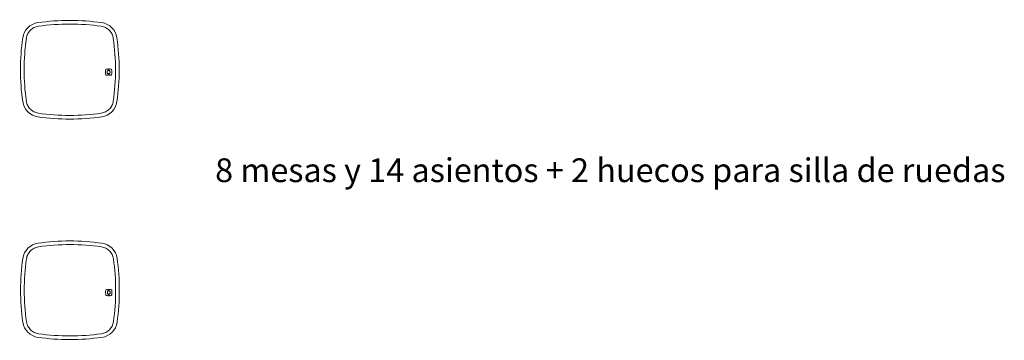
# Model space of a CAD drawing. Units: metres. Extents: x 1695.3 to 1705.5, y 1352.9 to 1378.7.
# Drawn here: x 1701.5 to 1705.5, y 1353.7 to 1355 of the extents above; entities that cross this region are included whole.
import ezdxf

# ---------------------------------------------------------------- set-up
doc = ezdxf.new("R2010")
doc.units = ezdxf.units.M
doc.linetypes.add('PHANTOM', pattern=[12.7, 6.35, -1.27, 1.27, -1.27, 1.27, -1.27])
doc.styles.get("Standard").update_dxf_attribs({"font": 'arial.ttf'})

# ---------------------------------------------------------------- blocks, each defined once
blk = doc.blocks.new('bnq')
at = {"color": 7, "linetype": 'Continuous', "lineweight": 15}
for centre, radius, start, end in [((0, -0.7316), 0.9328, 81.977, 98.023), ((-0.12, 0.12), 0.0728, 98.023, 171.977), ((0.12, 0.12), 0.0728, 8.023, 81.977), ((0.7316, 0), 0.9328, 171.977, 188.023), ((-0.7316, 0), 0.9328, 351.977, 8.023), ((-0.12, -0.12), 0.0728, 188.023, 261.977), ((0.12, -0.12), 0.0728, 278.023, 351.977), ((0, 0.7316), 0.9328, 261.977, 278.023)]:
    blk.add_arc(centre, radius, start, end, dxfattribs=at)
at = {"color": 7, "linetype": 'PHANTOM', "lineweight": 0}
for centre, radius, start, end in [((-0.12, 0.12), 0.0578, 98.023, 171.977), ((0, -0.7316), 0.9178, 81.977, 98.023), ((0.12, 0.12), 0.0578, 8.023, 81.977), ((0.7316, 0), 0.9178, 171.977, 188.023), ((-0.7316, 0), 0.9178, 351.977, 8.023), ((-0.12, -0.12), 0.0578, 188.023, 261.977), ((0.12, -0.12), 0.0578, 278.023, 351.977), ((0, 0.7316), 0.9178, 261.977, 278.023)]:
    blk.add_arc(centre, radius, start, end, dxfattribs=at)
blk = doc.blocks.new('BANCO MODULO REUNION')
blk.add_blockref('bnq', (0, 0))

msp = doc.modelspace()

# ---------------------------------------------------------------- linework, layer by layer
at = {"color": 7, "linetype": 'Continuous', "lineweight": 15}
for p, q in [((1701.8315, 1354.7888), (1701.8315, 1354.7959)), ((1701.8358, 1354.7959), (1701.8358, 1354.7888)), ((1701.8315, 1354.7705), (1701.8315, 1354.7776)), ((1701.8358, 1354.7776), (1701.8358, 1354.7705)), ((1701.8321, 1353.8892), (1701.8321, 1353.8963)), ((1701.8321, 1353.8708), (1701.8321, 1353.8779)), ((1701.8364, 1353.8963), (1701.8364, 1353.8892)), ((1701.8364, 1353.8779), (1701.8364, 1353.8708))]:
    msp.add_line(p, q, dxfattribs=at)
for points in [[(1701.8216, 1354.7933), (1701.8209, 1354.7897), (1701.8207, 1354.7863), (1701.8207, 1354.7833)], [(1701.8232, 1354.795), (1701.8225, 1354.7948), (1701.8218, 1354.7942), (1701.8216, 1354.7933)], [(1701.8315, 1354.7959), (1701.8264, 1354.7958), (1701.8236, 1354.7952), (1701.8232, 1354.795)], [(1701.8282, 1354.7787), (1701.8276, 1354.7815), (1701.8276, 1354.7845), (1701.8282, 1354.7877)], [(1701.8282, 1354.7877), (1701.8283, 1354.7881), (1701.8286, 1354.7884), (1701.8289, 1354.7885)], [(1701.8289, 1354.7885), (1701.8291, 1354.7885), (1701.8299, 1354.7887), (1701.8315, 1354.7888)], [(1701.8441, 1354.795), (1701.8437, 1354.7952), (1701.8409, 1354.7958), (1701.8358, 1354.7959)], [(1701.8358, 1354.7888), (1701.8373, 1354.7887), (1701.8382, 1354.7885), (1701.8384, 1354.7885)], [(1701.8384, 1354.7885), (1701.8387, 1354.7884), (1701.839, 1354.7881), (1701.8391, 1354.7877)], [(1701.8391, 1354.7877), (1701.8397, 1354.7845), (1701.8397, 1354.7815), (1701.8391, 1354.7787)], [(1701.8457, 1354.7933), (1701.8455, 1354.7942), (1701.8448, 1354.7948), (1701.8441, 1354.795)], [(1701.8465, 1354.7833), (1701.8465, 1354.7863), (1701.8463, 1354.7897), (1701.8457, 1354.7933)], [(1701.8207, 1354.7833), (1701.8207, 1354.7775), (1701.8216, 1354.7734), (1701.8216, 1354.7732)], [(1701.8216, 1354.7732), (1701.8216, 1354.7731), (1701.8221, 1354.7715), (1701.8236, 1354.7712)], [(1701.8216, 1354.7732), (1701.8216, 1354.7732), (1701.8216, 1354.7732), (1701.8216, 1354.7732)], [(1701.8236, 1354.7712), (1701.8266, 1354.7708), (1701.8292, 1354.7706), (1701.8315, 1354.7705)], [(1701.8291, 1354.7778), (1701.8286, 1354.7779), (1701.8283, 1354.7782), (1701.8282, 1354.7787)], [(1701.8315, 1354.7776), (1701.8308, 1354.7776), (1701.83, 1354.7777), (1701.8291, 1354.7778)], [(1701.8382, 1354.7778), (1701.8373, 1354.7777), (1701.8365, 1354.7776), (1701.8358, 1354.7776)], [(1701.8358, 1354.7705), (1701.8381, 1354.7706), (1701.8407, 1354.7708), (1701.8437, 1354.7712)], [(1701.8391, 1354.7787), (1701.8389, 1354.7782), (1701.8387, 1354.7779), (1701.8382, 1354.7778)], [(1701.8437, 1354.7712), (1701.8452, 1354.7715), (1701.8457, 1354.7731), (1701.8457, 1354.7732)], [(1701.8457, 1354.7732), (1701.8457, 1354.7734), (1701.8465, 1354.7775), (1701.8465, 1354.7833)], [(1701.8457, 1354.7732), (1701.8457, 1354.7732), (1701.8457, 1354.7732), (1701.8457, 1354.7732)], [(1701.8222, 1353.8936), (1701.8215, 1353.89), (1701.8213, 1353.8866), (1701.8213, 1353.8836)], [(1701.8213, 1353.8836), (1701.8213, 1353.8778), (1701.8222, 1353.8737), (1701.8222, 1353.8736)], [(1701.8238, 1353.8954), (1701.8231, 1353.8952), (1701.8224, 1353.8945), (1701.8222, 1353.8936)], [(1701.8222, 1353.8736), (1701.8222, 1353.8734), (1701.8227, 1353.8718), (1701.8242, 1353.8716)], [(1701.8222, 1353.8736), (1701.8222, 1353.8736), (1701.8222, 1353.8736), (1701.8222, 1353.8736)], [(1701.8321, 1353.8963), (1701.827, 1353.8962), (1701.8242, 1353.8955), (1701.8238, 1353.8954)], [(1701.8242, 1353.8716), (1701.8272, 1353.8712), (1701.8298, 1353.871), (1701.8321, 1353.8708)], [(1701.8288, 1353.8791), (1701.8282, 1353.8819), (1701.8282, 1353.8848), (1701.8288, 1353.888)], [(1701.8288, 1353.888), (1701.8289, 1353.8885), (1701.8292, 1353.8888), (1701.8295, 1353.8888)], [(1701.8297, 1353.8782), (1701.8292, 1353.8783), (1701.8289, 1353.8785), (1701.8288, 1353.8791)], [(1701.8295, 1353.8888), (1701.8297, 1353.8889), (1701.8305, 1353.8891), (1701.8321, 1353.8892)], [(1701.8321, 1353.8779), (1701.8314, 1353.878), (1701.8306, 1353.8781), (1701.8297, 1353.8782)], [(1701.8447, 1353.8954), (1701.8443, 1353.8955), (1701.8415, 1353.8962), (1701.8364, 1353.8963)], [(1701.8364, 1353.8892), (1701.8379, 1353.8891), (1701.8388, 1353.8889), (1701.839, 1353.8888)], [(1701.8388, 1353.8782), (1701.8379, 1353.8781), (1701.8371, 1353.878), (1701.8364, 1353.8779)], [(1701.8364, 1353.8708), (1701.8387, 1353.871), (1701.8413, 1353.8712), (1701.8443, 1353.8716)], [(1701.8397, 1353.8791), (1701.8396, 1353.8785), (1701.8393, 1353.8783), (1701.8388, 1353.8782)], [(1701.839, 1353.8888), (1701.8393, 1353.8888), (1701.8396, 1353.8885), (1701.8397, 1353.888)], [(1701.8397, 1353.888), (1701.8403, 1353.8848), (1701.8403, 1353.8819), (1701.8397, 1353.8791)], [(1701.8443, 1353.8716), (1701.8458, 1353.8718), (1701.8463, 1353.8734), (1701.8463, 1353.8736)], [(1701.8463, 1353.8936), (1701.8461, 1353.8945), (1701.8454, 1353.8952), (1701.8447, 1353.8954)], [(1701.8471, 1353.8836), (1701.8471, 1353.8866), (1701.8469, 1353.89), (1701.8463, 1353.8936)], [(1701.8463, 1353.8736), (1701.8463, 1353.8737), (1701.8471, 1353.8778), (1701.8471, 1353.8836)], [(1701.8463, 1353.8736), (1701.8463, 1353.8736), (1701.8463, 1353.8736), (1701.8463, 1353.8736)]]:
    msp.add_open_spline(points, degree=3, dxfattribs=at)

# ---------------------------------------------------------------- block references
at = {"rotation": 180}
for p in [(1701.6754, 1354.7929), (1701.676, 1353.8932)]:
    msp.add_blockref('BANCO MODULO REUNION', p, dxfattribs=at)

# ---------------------------------------------------------------- texts
at = {"insert": (1702.2676, 1354.4313), "char_height": 0.096801, "attachment_point": 1}
msp.add_mtext_dynamic_manual_height_columns('8 mesas y 14 asientos + 2 huecos para silla de ruedas', width=3.387853, gutter_width=12.5, heights=[0], dxfattribs=at)

doc.saveas('drawing.dxf')
